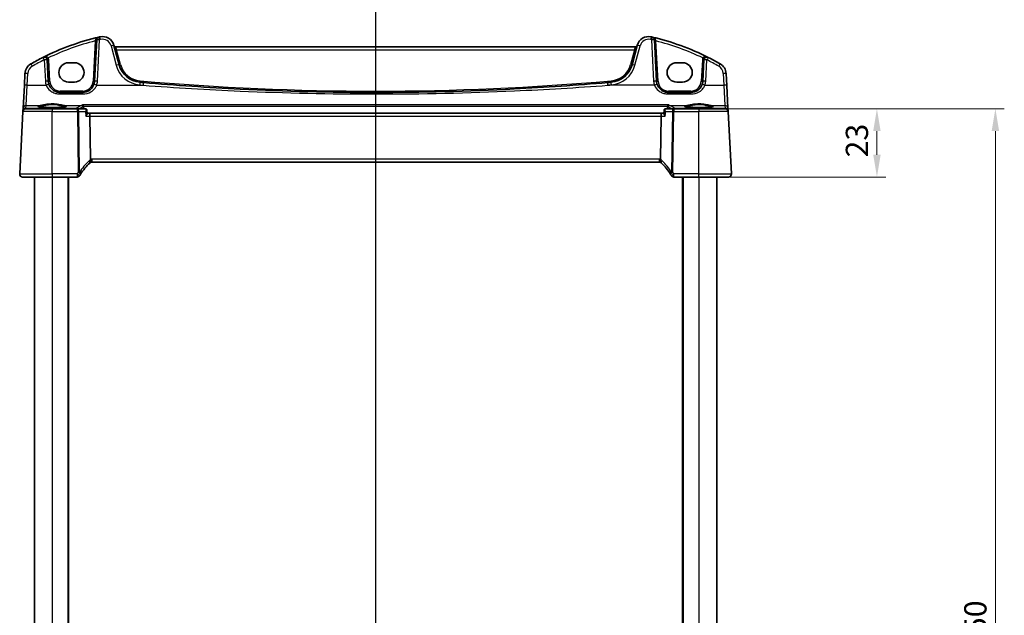
# Model space of a CAD drawing. Units: millimetres. Extents: x 0 to 7469, y 0 to 1405.
# Drawn here: x 1893 to 2225, y 980 to 1181 of the extents above; entities that cross this region are included whole.
import ezdxf

# ---------------------------------------------------------------- set-up
doc = ezdxf.new("R2010")
doc.units = ezdxf.units.MM
for name, color, linetype, lineweight in [('Dimension (ISO)', 7, 'Continuous', 18), ('Section Line (ISO)', 7, 'Continuous', 25), ('Visible (ISO)', 7, 'Continuous', 35), ('Visible Narrow (ISO)', 7, 'Continuous', 25)]:
    doc.layers.add(name, color=color, linetype=linetype, lineweight=lineweight)
doc.styles.add('Note Text (TK)', font='txt')
doc.dimstyles.new('Default - Method 1b (TK)', dxfattribs={"dimscale": 3, "dimtxt": 2.5, "dimasz": 2.5, "dimexe": 1, "dimexo": 1.5, "dimgap": 1, "dimtad": 1, "dimtoh": 1, "dimrnd": 1e-08, "dimdsep": 46, "dimtxsty": 'Note Text (TK)', "dimcen": 0.09, "dimdle": 5, "dimclrd": 100, "dimclre": 100, "dimclrt": 7, "dimadec": 1, "dimazin": 1, "dimtfac": 1, "dimtmove": 0, "dimatfit": 3, "dimfxl": 0, "dimtolj": 1, "dimlwd": -1, "dimlwe": -1, "dimarcsym": 0})

# ---------------------------------------------------------------- blocks, each defined once
blk = doc.blocks.new('2dTransSection1')
at = {"layer": 'Section Line (ISO)', "linetype": 'Continuous'}
blk.add_line((180.414, 248.113), (180.414, 157.738), dxfattribs=at)
blk = doc.blocks.new('*D53')
at = {"layer": 'Defpoints', "color": 0, "transparency": 16777216}
for p in [(2121.57, 1150.52), (2181.57, 1150.52), (2121.57, 1127.52)]:
    blk.add_point(p, dxfattribs=at)
at = {"layer": 'Dimension (ISO)', "color": 100, "transparency": 16777216}
for p, q in [((2126.07, 1150.52), (2184.57, 1150.52)), ((2181.57, 1135.02), (2181.57, 1143.02)), ((2126.07, 1127.52), (2184.57, 1127.52))]:
    blk.add_line(p, q, dxfattribs=at)
for points in [[(2180.32, 1143.02), (2182.82, 1143.02), (2181.57, 1150.52)], [(2180.32, 1135.02), (2182.82, 1135.02), (2181.57, 1127.52)]]:
    blk.add_solid(points, dxfattribs=at)
at = {"layer": 'Dimension (ISO)', "color": 7, "transparency": 16777216, "insert": (2174.82, 1134.12), "char_height": 7.5, "attachment_point": 4, "rotation": 90, "style": 'Note Text (TK)'}
blk.add_mtext('\\A1;23', dxfattribs=at)
blk = doc.blocks.new('*D55')
at = {"layer": 'Defpoints', "color": 0, "transparency": 16777216}
for p in [(2121.57, 1150.52), (2221.5, 1150.52), (2121.57, 800.52)]:
    blk.add_point(p, dxfattribs=at)
at = {"layer": 'Dimension (ISO)', "color": 100, "transparency": 16777216}
for p, q in [((2126.07, 1150.52), (2224.5, 1150.52)), ((2221.5, 808.02), (2221.5, 1143.02)), ((2126.07, 800.52), (2224.5, 800.52))]:
    blk.add_line(p, q, dxfattribs=at)
for points in [[(2220.25, 1143.02), (2222.75, 1143.02), (2221.5, 1150.52)], [(2220.25, 808.02), (2222.75, 808.02), (2221.5, 800.52)]]:
    blk.add_solid(points, dxfattribs=at)
at = {"layer": 'Dimension (ISO)', "color": 7, "transparency": 16777216, "insert": (2214.75, 967.81), "char_height": 7.5, "attachment_point": 4, "rotation": 90, "style": 'Note Text (TK)'}
blk.add_mtext('\\A1;350', dxfattribs=at)

msp = doc.modelspace()

# ---------------------------------------------------------------- linework, layer by layer
at = {"layer": 'Visible (ISO)'}
for p, q in [((1918.5791, 1173.756), (1917.8482, 1159.8091)), ((1926.1219, 1165.3536), (1924.3743, 1171.8756)), ((2100.7622, 1171.8756), (2099.0146, 1165.3536)), ((2107.2883, 1159.8091), (2106.5574, 1173.756)), ((2100.2346, 1171.3386), (1924.9019, 1171.3386)), ((1902.2738, 1159.8091), (1901.8976, 1166.9865)), ((1911.0683, 1166.0185), (1909.0683, 1166.0185)), ((2116.0683, 1166.0185), (2114.0683, 1166.0185)), ((2123.2389, 1166.9865), (2122.8627, 1159.8091)), ((1894.3958, 1162.3901), (1894.1873, 1158.4115)), ((2130.9492, 1158.4115), (2130.7407, 1162.3901)), ((1894.1873, 1158.4115), (1893.7823, 1150.6847)), ((1909.0683, 1159.5185), (1911.0683, 1159.5185)), ((2114.0683, 1159.5185), (2116.0683, 1159.5185)), ((2131.3542, 1150.6847), (2130.9492, 1158.4115)), ((1913.8536, 1156.0185), (1906.2683, 1156.0185)), ((2118.8682, 1156.0185), (2111.2829, 1156.0185)), ((1892.6234, 1128.5708), (1893.724, 1149.5708)), ((1893.7325, 1149.7328), (1893.724, 1149.5708)), ((1893.7823, 1150.6847), (1893.7325, 1149.7328)), ((1894.7226, 1150.5185), (1903.5683, 1150.5185)), ((1912.0597, 1150.5185), (1903.5683, 1150.5185)), ((1914.7604, 1150.5185), (1912.0597, 1150.5185)), ((1915.2994, 1150.0229), (1915.4016, 1148.934)), ((1916.0782, 1149.0185), (1915.3937, 1149.0185)), ((2109.0583, 1149.0185), (1916.0782, 1149.0185)), ((2109.7429, 1149.0185), (2109.0583, 1149.0185)), ((2109.8371, 1150.0229), (2109.7349, 1148.934)), ((2113.0768, 1150.5185), (2110.3762, 1150.5185)), ((2121.5683, 1150.5185), (2113.0768, 1150.5185)), ((2121.5683, 1150.5185), (2130.4139, 1150.5185)), ((2131.404, 1149.7328), (2131.3542, 1150.6847)), ((2131.4125, 1149.5708), (2131.404, 1149.7328)), ((2132.5131, 1128.5708), (2131.4125, 1149.5708)), ((1916.4939, 1133.5246), (1916.314, 1148.0708)), ((2108.8225, 1148.0708), (2108.6426, 1133.5246)), ((1916.9212, 1132.5185), (2108.2153, 1132.5185)), ((1903.5683, 1127.5185), (1893.622, 1127.5185)), ((1897.5683, 1127.5185), (1897.5683, 823.5185)), ((1903.5683, 1127.5185), (1911.9911, 1127.5185)), ((1909.0683, 1127.5185), (1909.0683, 823.5185)), ((2113.1454, 1127.5185), (2121.5683, 1127.5185)), ((2116.0683, 1127.5185), (2116.0683, 823.5185)), ((2131.5145, 1127.5185), (2121.5683, 1127.5185)), ((2127.5683, 1127.5185), (2127.5683, 823.5185))]:
    msp.add_line(p, q, dxfattribs=at)
for centre, radius, start, end in [((1938.6589, 1091.8996), 85, 103.129741, 116.713062), ((1919.5777, 1173.7037), 1, 103.129741, 177), ((1938.6589, 1091.8996), 85, 102.947166, 103.129741), ((1920.5106, 1170.8403), 4, 15, 102.947166), ((1924.9019, 1171.8386), 0.5, 195, 270), ((2100.2346, 1171.8386), 0.5, 270, 345), ((2104.6259, 1170.8403), 4, 77.052834, 165), ((2086.4776, 1091.8996), 85, 76.870259, 77.052834), ((2086.4776, 1091.8996), 85, 63.286938, 76.870259), ((2105.5588, 1173.7037), 1, 3, 76.870259), ((1898.3903, 1162.1808), 4, 119.811157, 177), ((1938.6589, 1091.8996), 85, 116.713062, 119.811157), ((1900.899, 1166.9342), 1, 3, 116.713062), ((1909.0683, 1162.7685), 3.25, 90, 270), ((1911.0683, 1162.7685), 3.25, 270, 90), ((1933.8493, 1167.4241), 8, 195, 265.045459), ((2091.2872, 1167.4241), 8, 274.954541, 345), ((2114.0683, 1162.7685), 3.25, 90, 270), ((2116.0683, 1162.7685), 3.25, 270, 90), ((2124.2375, 1166.9342), 1, 63.286938, 177), ((2086.4776, 1091.8996), 85, 60.188843, 63.286938), ((2126.7462, 1162.1808), 4, 3, 60.188843), ((1906.2683, 1160.0185), 4, 183, 199.381169), ((1913.8536, 1160.0185), 4, 340.618831, 357), ((2012.5683, 2075.4828), 919.4644, 265.045459, 265.1169946), ((2012.5683, 2075.4828), 919.4644, 274.8830054, 274.954541), ((2111.2829, 1160.0185), 4, 183, 199.381169), ((2118.8682, 1160.0185), 4, 340.618831, 357), ((1894.7226, 1149.5185), 1, 90, 177), ((2130.4139, 1149.5185), 1, 3, 90), ((1930.0273, 1117.7623), 20, 133.613779, 147.515496), ((1916.9212, 1131.5185), 1, 109.335309, 133.613779), ((1916.9212, 1131.5185), 1, 90, 109.335309), ((2108.2153, 1131.5185), 1, 70.664691, 90), ((2108.2153, 1131.5185), 1, 46.386221, 70.664691), ((2095.1092, 1117.7623), 20, 32.484504, 46.386221), ((1893.622, 1128.5185), 1, 177, 270), ((1930.0273, 1117.7623), 20, 147.515496, 149.189792), ((2095.1092, 1117.7623), 20, 30.810208, 32.484504), ((2131.5145, 1128.5185), 1, 270, 3), ((1911.9911, 1128.5185), 1, 270, 329.189792), ((2113.1454, 1128.5185), 1, 210.810208, 270)]:
    msp.add_arc(centre, radius, start, end, dxfattribs=at)
for centre, start_param, end_param in [((1916.0782, 1148.0185), 1.6231562, 3.14159265), ((2109.0583, 1148.0185), 3.14159265, 4.6600291)]:
    msp.add_ellipse(centre, major_axis=(0, -1), ratio=0.23606798, start_param=start_param, end_param=end_param, dxfattribs=at)
for points, knots in [([(1906.2683, 1156.0185), (1906.0367, 1156.0185), (1905.8051, 1156.0387), (1905.2146, 1156.1421), (1904.8629, 1156.2559), (1904.1787, 1156.5847), (1903.8503, 1156.8078), (1903.0857, 1157.511), (1902.7141, 1158.0681), (1902.495, 1158.691)], [0, 0, 0, 0, 0.08683566, 0.08683566, 0.225772717, 0.225772717, 0.37724829, 0.37724829, 0.625710915, 0.625710915, 0.625710915, 0.625710915]), ([(1917.627, 1158.691), (1917.5161, 1158.3758), (1917.366, 1158.0763), (1916.8911, 1157.3629), (1916.5156, 1156.9874), (1915.4362, 1156.2637), (1914.6504, 1156.0185), (1913.8536, 1156.0185)], [-0.625715197, -0.625715197, -0.625715197, -0.625715197, -0.499965204, -0.499965204, -0.298765216, -0.298765216, 0, 0, 0, 0]), ([(2090.8343, 1159.3556), (2080.34, 1158.459), (2069.8316, 1157.7429), (2043.747, 1156.415), (2028.1581, 1156.0184), (1997.3598, 1156.0185), (1982.1527, 1156.3959), (1956.0667, 1157.6912), (1945.1769, 1158.4265), (1934.3022, 1159.3556)], [-15.69076487, -15.69076487, -15.69076487, -15.69076487, -12.52747027, -12.52747027, -7.84538243, -7.84538243, -3.27795904, -3.27795904, 0, 0, 0, 0]), ([(2111.2829, 1156.0185), (2111.0513, 1156.0185), (2110.8197, 1156.0387), (2110.2291, 1156.1421), (2109.8775, 1156.2559), (2109.1933, 1156.5847), (2108.8649, 1156.8078), (2108.1002, 1157.511), (2107.7287, 1158.0681), (2107.5095, 1158.691)], [0, 0, 0, 0, 0.08683566, 0.08683566, 0.225772717, 0.225772717, 0.37724829, 0.37724829, 0.625710915, 0.625710915, 0.625710915, 0.625710915]), ([(2122.6415, 1158.691), (2122.5306, 1158.3758), (2122.3806, 1158.0763), (2121.9057, 1157.3629), (2121.5302, 1156.9874), (2120.4508, 1156.2637), (2119.6649, 1156.0185), (2118.8682, 1156.0185)], [-0.625715197, -0.625715197, -0.625715197, -0.625715197, -0.499965204, -0.499965204, -0.298765216, -0.298765216, 0, 0, 0, 0]), ([(1913.7498, 1151.8176), (1913.7507, 1151.8174), (1913.7515, 1151.8171), (1913.804, 1151.8018), (1913.856, 1151.7755), (1913.954, 1151.7015), (1914.0007, 1151.6535), (1914.0717, 1151.5494), (1914.0987, 1151.4978), (1914.1266, 1151.4198), (1914.1332, 1151.3979), (1914.1387, 1151.3757)], [-0.0003990731, -0.0003990731, -0.0003990731, -0.0003990731, 0, 0, 0.0241325491, 0.0241325491, 0.0481654733, 0.0481654733, 0.0667497236, 0.0667497236, 0.0737508182, 0.0737508182, 0.0737508182, 0.0737508182]), ([(2111.3867, 1151.8176), (2111.3858, 1151.8174), (2111.385, 1151.8171), (2111.3406, 1151.8042), (2111.297, 1151.7835), (2111.2144, 1151.7279), (2111.175, 1151.6932), (2111.1018, 1151.6079), (2111.068, 1151.5566), (2111.0231, 1151.4599), (2111.0084, 1151.4187), (2110.9978, 1151.3757)], [-0.0823151249, -0.0823151249, -0.0823151249, -0.0823151249, -0.0819187454, -0.0819187454, -0.0617447323, -0.0617447323, -0.0422375905, -0.0422375905, -0.0220705067, -0.0220705067, -0.0086915677, -0.0086915677, -0.0086915677, -0.0086915677]), ([(1908.3208, 1151.3049), (1908.3208, 1151.3049), (1908.3174, 1151.3022), (1908.2984, 1151.2927), (1908.2753, 1151.283), (1908.2012, 1151.2589), (1908.1429, 1151.2434), (1907.9886, 1151.2102), (1907.8878, 1151.1922), (1907.6481, 1151.1564), (1907.5073, 1151.1386), (1907.1917, 1151.1047), (1907.0162, 1151.0886), (1906.6363, 1151.0588), (1906.4317, 1151.0451), (1905.9993, 1151.0207), (1905.7715, 1151.01), (1905.2988, 1150.9918), (1905.054, 1150.9843), (1904.5536, 1150.9729), (1904.2981, 1150.9689), (1903.783, 1150.9645), (1903.5235, 1150.9641), (1903.007, 1150.967), (1902.75, 1150.9702), (1902.2452, 1150.9801), (1901.9974, 1150.9868), (1901.5172, 1151.0035), (1901.2849, 1151.0136), (1900.8419, 1151.0367), (1900.6312, 1151.0498), (1900.2372, 1151.0787), (1900.0538, 1151.0945), (1899.7198, 1151.1281), (1899.569, 1151.1459), (1899.3055, 1151.1828), (1899.1921, 1151.2019), (1899.0094, 1151.2392), (1898.9379, 1151.2578), (1898.8465, 1151.2881), (1898.8198, 1151.3018), (1898.8157, 1151.3044), (1898.8155, 1151.3045), (1898.8156, 1151.3046)], [-1.44471373, -1.44471373, -1.44471373, -1.44471373, -1.39812214, -1.39812214, -1.30887628, -1.30887628, -1.18560042, -1.18560042, -1.04099357, -1.04099357, -0.88759303, -0.88759303, -0.73088423, -0.73088423, -0.57287292, -0.57287292, -0.41433576, -0.41433576, -0.25559588, -0.25559588, -0.09678834, -0.09678834, 0.06203611, 0.06203611, 0.22086159, 0.22086159, 0.37967537, 0.37967537, 0.53843759, 0.53843759, 0.69703739, 0.69703739, 0.85520502, 0.85520502, 1.01228947, 1.01228947, 1.16658426, 1.16658426, 1.31296571, 1.31296571, 1.43510331, 1.43510331, 1.44471373, 1.44471373, 1.44471373, 1.44471373]), ([(1915.0181, 1150.4529), (1915.0048, 1150.4601), (1914.9907, 1150.467), (1914.9607, 1150.48), (1914.9449, 1150.4861), (1914.9116, 1150.497), (1914.8941, 1150.5019), (1914.8578, 1150.5099), (1914.8389, 1150.513), (1914.8002, 1150.5173), (1914.7803, 1150.5185), (1914.7604, 1150.5185)], [0, 0, 0, 0, 0.00152400709, 0.00152400709, 0.00304801418, 0.00304801418, 0.00457202127, 0.00457202127, 0.00609602837, 0.00609602837, 0.00762003546, 0.00762003546, 0.00762003546, 0.00762003546]), ([(1914.9297, 1148.0708), (1914.9309, 1148.0723), (1914.9321, 1148.0738), (1915.0129, 1148.1745), (1915.0863, 1148.2733), (1915.2121, 1148.4597), (1915.2658, 1148.5484), (1915.3546, 1148.7214), (1915.3873, 1148.805), (1915.4021, 1148.8947), (1915.4033, 1148.9156), (1915.4016, 1148.934)], [-0.165481463, -0.165481463, -0.165481463, -0.165481463, -0.164877719, -0.164877719, -0.124593016, -0.124593016, -0.085881392, -0.085881392, -0.042656207, -0.042656207, -0.027756855, -0.027756855, -0.027756855, -0.027756855]), ([(1915.2994, 1150.0229), (1915.2971, 1150.0473), (1915.2931, 1150.0738), (1915.2794, 1150.1311), (1915.2696, 1150.1619), (1915.2417, 1150.226), (1915.2235, 1150.2593), (1915.1776, 1150.324), (1915.1498, 1150.3552), (1915.0875, 1150.4103), (1915.0531, 1150.4341), (1915.0181, 1150.4529)], [-0.0137473808, -0.0137473808, -0.0137473808, -0.0137473808, -0.0109979047, -0.0109979047, -0.0082484285, -0.0082484285, -0.0054989523, -0.0054989523, -0.0027494762, -0.0027494762, 0, 0, 0, 0]), ([(2110.2068, 1148.0708), (2110.2056, 1148.0723), (2110.2044, 1148.0738), (2110.1072, 1148.1948), (2110.0202, 1148.3141), (2109.8789, 1148.5332), (2109.8221, 1148.6352), (2109.7518, 1148.8015), (2109.7331, 1148.8695), (2109.7343, 1148.9255), (2109.7345, 1148.9298), (2109.7349, 1148.934)], [-0.00060846, -0.00060846, -0.00060846, -0.00060846, 0, 0, 0.048939808, 0.048939808, 0.095201669, 0.095201669, 0.134797611, 0.134797611, 0.138206209, 0.138206209, 0.138206209, 0.138206209]), ([(2110.1184, 1150.4529), (2110.0835, 1150.4341), (2110.049, 1150.4103), (2109.9867, 1150.3552), (2109.9589, 1150.324), (2109.913, 1150.2593), (2109.8948, 1150.226), (2109.8669, 1150.1619), (2109.8571, 1150.1311), (2109.8434, 1150.0738), (2109.8394, 1150.0473), (2109.8371, 1150.0229)], [-0.0823710027, -0.0823710027, -0.0823710027, -0.0823710027, -0.0796215265, -0.0796215265, -0.0768720503, -0.0768720503, -0.0741225742, -0.0741225742, -0.071373098, -0.071373098, -0.0686236218, -0.0686236218, -0.0686236218, -0.0686236218]), ([(2110.3762, 1150.5185), (2110.3562, 1150.5185), (2110.3363, 1150.5173), (2110.2976, 1150.513), (2110.2787, 1150.5099), (2110.2424, 1150.5019), (2110.2249, 1150.497), (2110.1916, 1150.4861), (2110.1758, 1150.48), (2110.1458, 1150.467), (2110.1317, 1150.4601), (2110.1184, 1150.4529)], [0, 0, 0, 0, 0.00152400709, 0.00152400709, 0.00304801418, 0.00304801418, 0.00457202127, 0.00457202127, 0.00609602836, 0.00609602836, 0.00762003546, 0.00762003546, 0.00762003546, 0.00762003546]), ([(2126.3208, 1151.3049), (2126.3208, 1151.3049), (2126.3174, 1151.3022), (2126.2984, 1151.2927), (2126.2753, 1151.283), (2126.2012, 1151.2589), (2126.1429, 1151.2434), (2125.9886, 1151.2102), (2125.8878, 1151.1922), (2125.6481, 1151.1564), (2125.5073, 1151.1386), (2125.1917, 1151.1047), (2125.0162, 1151.0886), (2124.6363, 1151.0588), (2124.4317, 1151.0451), (2123.9993, 1151.0207), (2123.7715, 1151.01), (2123.2988, 1150.9918), (2123.054, 1150.9843), (2122.5536, 1150.9729), (2122.2981, 1150.9689), (2121.783, 1150.9645), (2121.5235, 1150.9641), (2121.007, 1150.967), (2120.75, 1150.9702), (2120.2452, 1150.9801), (2119.9974, 1150.9868), (2119.5172, 1151.0035), (2119.2849, 1151.0136), (2118.8419, 1151.0367), (2118.6312, 1151.0498), (2118.2372, 1151.0787), (2118.0538, 1151.0945), (2117.7198, 1151.1281), (2117.569, 1151.1459), (2117.3055, 1151.1828), (2117.1921, 1151.2019), (2117.0094, 1151.2392), (2116.9379, 1151.2578), (2116.8465, 1151.2881), (2116.8198, 1151.3018), (2116.8157, 1151.3044), (2116.8155, 1151.3045), (2116.8156, 1151.3046)], [-1.44471373, -1.44471373, -1.44471373, -1.44471373, -1.39812214, -1.39812214, -1.30887628, -1.30887628, -1.18560042, -1.18560042, -1.04099357, -1.04099357, -0.88759303, -0.88759303, -0.73088423, -0.73088423, -0.57287292, -0.57287292, -0.41433576, -0.41433576, -0.25559588, -0.25559588, -0.09678834, -0.09678834, 0.06203611, 0.06203611, 0.22086159, 0.22086159, 0.37967537, 0.37967537, 0.53843759, 0.53843759, 0.69703739, 0.69703739, 0.85520502, 0.85520502, 1.01228947, 1.01228947, 1.16658426, 1.16658426, 1.31296571, 1.31296571, 1.43510331, 1.43510331, 1.44471373, 1.44471373, 1.44471373, 1.44471373]), ([(1916.5901, 1132.462), (1916.5905, 1132.4622), (1916.5908, 1132.4623), (1916.6043, 1132.4673), (1916.6157, 1132.4773), (1916.6342, 1132.5068), (1916.6414, 1132.5261), (1916.6568, 1132.5956), (1916.6595, 1132.6577), (1916.6488, 1132.8189), (1916.6341, 1132.919), (1916.587, 1133.1408), (1916.5553, 1133.2599), (1916.5169, 1133.3807)], [-0.148955306, -0.148955306, -0.148955306, -0.148955306, -0.148490132, -0.148490132, -0.129698682, -0.129698682, -0.111456036, -0.111456036, -0.076487233, -0.076487233, -0.038196608, -0.038196608, 0, 0, 0, 0]), ([(2108.5464, 1132.462), (2108.5461, 1132.4622), (2108.5457, 1132.4623), (2108.5199, 1132.4719), (2108.5013, 1132.5002), (2108.4798, 1132.593), (2108.4769, 1132.6568), (2108.4879, 1132.8201), (2108.5025, 1132.9194), (2108.5494, 1133.1404), (2108.5812, 1133.2597), (2108.6196, 1133.3807)], [-0.148988957, -0.148988957, -0.148988957, -0.148988957, -0.148518972, -0.148518972, -0.112279227, -0.112279227, -0.076223484, -0.076223484, -0.038260782, -0.038260782, 0, 0, 0, 0]), ([(1892.9857, 1127.747), (1892.9853, 1127.7473), (1892.985, 1127.7476), (1892.9823, 1127.7498), (1892.98, 1127.7517), (1892.9748, 1127.7561), (1892.9727, 1127.758), (1892.9647, 1127.7648), (1892.9589, 1127.7699), (1892.9416, 1127.7855), (1892.9303, 1127.7962), (1892.8974, 1127.8286), (1892.8766, 1127.8511), (1892.8326, 1127.9034), (1892.8096, 1127.934), (1892.7719, 1127.9909), (1892.7565, 1128.0164), (1892.7283, 1128.0686), (1892.7152, 1128.0958), (1892.68, 1128.1773), (1892.6624, 1128.2316), (1892.6379, 1128.3342), (1892.63, 1128.3829), (1892.6218, 1128.4777), (1892.621, 1128.5247), (1892.6234, 1128.5708)], [0, 0, 0, 0, 0.000251863, 0.000251863, 0.001780049, 0.001780049, 0.002773332, 0.002773332, 0.00542069, 0.00542069, 0.010714162, 0.010714162, 0.021224241, 0.021224241, 0.03384007, 0.03384007, 0.042966356, 0.042966356, 0.051804509, 0.051804509, 0.06998137, 0.06998137, 0.086148483, 0.086148483, 0.101137192, 0.101137192, 0.101137192, 0.101137192]), ([(2132.5131, 1128.5708), (2132.5155, 1128.5243), (2132.5147, 1128.4769), (2132.5055, 1128.3727), (2132.4954, 1128.3153), (2132.473, 1128.232), (2132.4649, 1128.206), (2132.4487, 1128.1608), (2132.441, 1128.1414), (2132.4185, 1128.0891), (2132.4018, 1128.0556), (2132.37, 1127.9996), (2132.3548, 1127.9755), (2132.3142, 1127.9163), (2132.2878, 1127.883), (2132.2253, 1127.8132), (2132.1896, 1127.779), (2132.1508, 1127.747)], [0, 0, 0, 0, 0.015345593, 0.015345593, 0.034731566, 0.034731566, 0.043533338, 0.043533338, 0.049962375, 0.049962375, 0.060814616, 0.060814616, 0.069754086, 0.069754086, 0.084171808, 0.084171808, 0.102053194, 0.102053194, 0.102053194, 0.102053194])]:
    msp.add_open_spline(points, degree=3, knots=knots, dxfattribs=at)
for points, degree in [([(1914.1523, 1151.289), (1914.1503, 1151.3183), (1914.1458, 1151.3473), (1914.1387, 1151.3757)], 3), ([(1914.1523, 1151.289), (1914.1792, 1150.9036), (1914.2061, 1150.5185)], 2), ([(2110.9304, 1150.5185), (2110.9573, 1150.9036), (2110.9842, 1151.289)], 2), ([(2110.9978, 1151.3757), (2110.9907, 1151.3473), (2110.9862, 1151.3183), (2110.9842, 1151.289)], 3), ([(1916.4939, 1133.5246), (1916.4946, 1133.4756), (1916.5021, 1133.4274), (1916.5169, 1133.3807)], 3), ([(2108.6196, 1133.3807), (2108.6343, 1133.4272), (2108.6419, 1133.4753), (2108.6426, 1133.5246)], 3)]:
    msp.add_open_spline(points, degree=degree, dxfattribs=at)
at = {"layer": 'Visible Narrow (ISO)'}
for p, q in [((1918.0604, 1173.3872), (1917.3488, 1159.8091)), ((1918.8468, 1159.8439), (1919.5777, 1173.7908)), ((1923.4084, 1171.704), (1925.156, 1165.1819)), ((2099.9805, 1165.1819), (2101.7281, 1171.704)), ((2105.5588, 1173.7908), (2106.2897, 1159.8439)), ((2107.7877, 1159.8091), (2107.0761, 1173.3872)), ((1924.9019, 1171.3386), (1925.2828, 1170.3909)), ((1925.2828, 1170.3909), (2099.8537, 1170.3909)), ((1926.6049, 1165.4568), (1925.2828, 1170.3909)), ((2099.8537, 1170.3909), (2098.5316, 1165.4568)), ((2099.8537, 1170.3909), (2100.2346, 1171.3386)), ((1900.899, 1167.0213), (1901.2751, 1159.8439)), ((1902.7731, 1159.8091), (1902.3969, 1166.9865)), ((2122.7396, 1166.9865), (2122.3634, 1159.8091)), ((2123.8614, 1159.8439), (2124.2375, 1167.0213)), ((1895.1859, 1158.4464), (1895.3944, 1162.4249)), ((2129.7421, 1162.4249), (2129.9506, 1158.4464)), ((1894.781, 1151.6286), (1895.1859, 1158.4464)), ((1895.1859, 1158.4464), (1901.5516, 1158.4464)), ((1918.5703, 1158.4464), (1934.217, 1158.4464)), ((2106.5662, 1158.4464), (2090.9195, 1158.4464)), ((2123.5849, 1158.4464), (2129.9506, 1158.4464)), ((2129.9506, 1158.4464), (2130.3555, 1151.6286)), ((1906.2683, 1156.4923), (1906.2683, 1156.0185)), ((1913.8536, 1156.4923), (1906.2683, 1156.4923)), ((1906.2683, 1155.4986), (1906.2683, 1156.0185)), ((1906.2683, 1155.4986), (1913.8536, 1155.4986)), ((1913.8536, 1156.4923), (1913.8536, 1156.0185)), ((1913.8536, 1155.4986), (1913.8536, 1156.0185)), ((2111.2829, 1156.4923), (2111.2829, 1156.0185)), ((2118.8682, 1156.4923), (2111.2829, 1156.4923)), ((2111.2829, 1155.4986), (2111.2829, 1156.0185)), ((2111.2829, 1155.4986), (2118.8682, 1155.4986)), ((2118.8682, 1156.4923), (2118.8682, 1156.0185)), ((2118.8682, 1155.4986), (2118.8682, 1156.0185)), ((2111.3867, 1151.8176), (1913.7498, 1151.8176)), ((1903.5683, 1149.5708), (1893.724, 1149.5708)), ((1894.7311, 1150.6767), (1894.781, 1151.6286)), ((1895.9814, 1150.5666), (1894.7311, 1150.6767)), ((1894.781, 1151.6286), (1899.467, 1151.6286)), ((1911.686, 1150.5666), (1895.9814, 1150.5666)), ((1895.9814, 1150.5666), (1895.9814, 1150.5185)), ((1903.5683, 1150.5185), (1903.5683, 1149.5708)), ((1903.5683, 1128.5708), (1903.5683, 1149.5708)), ((1903.5683, 1149.5708), (1912.0597, 1149.5708)), ((1907.6695, 1151.6286), (1913.4934, 1151.6286)), ((1911.686, 1150.5185), (1911.686, 1150.5666)), ((1912.0597, 1149.5708), (1912.0597, 1150.5185)), ((1912.0597, 1149.5708), (1912.313, 1129.0932)), ((1912.7596, 1129.0932), (1912.5063, 1149.5708)), ((1912.5063, 1149.5708), (1914.7889, 1149.5708)), ((1914.1387, 1151.3757), (2110.9978, 1151.3757)), ((2110.3476, 1149.5708), (2112.6302, 1149.5708)), ((2111.6431, 1151.6286), (2117.467, 1151.6286)), ((2112.6302, 1149.5708), (2112.3769, 1129.0932)), ((2112.8235, 1129.0932), (2113.0768, 1149.5708)), ((2113.0768, 1150.5185), (2113.0768, 1149.5708)), ((2113.0768, 1149.5708), (2121.5683, 1149.5708)), ((2129.1551, 1150.5666), (2113.4505, 1150.5666)), ((2113.4505, 1150.5666), (2113.4505, 1150.5185)), ((2121.5683, 1150.5185), (2121.5683, 1149.5708)), ((2121.5683, 1128.5708), (2121.5683, 1149.5708)), ((2131.4125, 1149.5708), (2121.5683, 1149.5708)), ((2125.6695, 1151.6286), (2130.3555, 1151.6286)), ((2130.4054, 1150.6767), (2129.1551, 1150.5666)), ((2129.1551, 1150.5666), (2129.1551, 1150.5185)), ((2130.3555, 1151.6286), (2130.4054, 1150.6767)), ((1914.9297, 1148.0708), (1916.314, 1148.0708)), ((1916.314, 1148.0708), (2108.8225, 1148.0708)), ((2108.8225, 1148.0708), (2110.2068, 1148.0708)), ((1916.9212, 1133.5708), (1916.9212, 1132.5185)), ((2108.2153, 1133.5708), (1916.9212, 1133.5708)), ((2108.2153, 1133.5708), (2108.2153, 1132.5185)), ((1892.6234, 1128.5708), (1903.5683, 1128.5708)), ((1903.5683, 1128.5708), (1903.5683, 1127.5185)), ((1911.9911, 1128.5708), (1903.5683, 1128.5708)), ((1911.9911, 1128.5708), (1911.9911, 1127.5185)), ((2113.1454, 1127.5185), (2113.1454, 1128.5708)), ((2121.5683, 1128.5708), (2113.1454, 1128.5708)), ((2121.5683, 1127.5185), (2121.5683, 1128.5708)), ((2121.5683, 1128.5708), (2132.5131, 1128.5708)), ((1903.5683, 1127.5185), (1903.5683, 823.5185)), ((1908.8683, 1127.5185), (1908.8683, 823.5185)), ((2116.2683, 1127.5185), (2116.2683, 823.5185)), ((2121.5683, 1127.5185), (2121.5683, 823.5185))]:
    msp.add_line(p, q, dxfattribs=at)
for centre, radius, start, end in [((1938.6589, 1091.9519), 84, 104.194813, 115.714692), ((1938.6589, 1091.9868), 84, 102.947166, 103.129741), ((1920.5106, 1170.9275), 3, 15, 102.947166), ((2104.6259, 1170.9275), 3, 77.052834, 165), ((2086.4776, 1091.9868), 84, 76.870259, 77.052834), ((2086.4776, 1091.9519), 84, 64.285308, 75.805187), ((1938.6589, 1091.9868), 84, 116.713062, 119.811157), ((1900.899, 1166.908), 1.5, 3, 28.905091), ((1933.8493, 1167.5113), 9, 195, 265.045459), ((1933.8493, 1167.3979), 7.5, 195, 265.045459), ((2091.2872, 1167.3979), 7.5, 274.954541, 345), ((2091.2872, 1167.5113), 9, 274.954541, 345), ((2124.2375, 1166.908), 1.5, 151.094909, 177), ((2086.4776, 1091.9868), 84, 60.188843, 63.286938), ((1898.3903, 1162.2679), 3, 119.811157, 177), ((2126.7462, 1162.2679), 3, 3, 60.188843), ((1906.2683, 1160.1056), 5, 183, 199.381169), ((1906.2683, 1159.9923), 3.5, 183, 270), ((1913.8536, 1159.9923), 3.5, 270, 357), ((1913.8536, 1160.1056), 5, 340.618831, 357), ((2012.5683, 2075.57), 920.4644, 265.045459, 265.1169946), ((2012.5683, 2075.4567), 918.9644, 265.045459, 274.954541), ((2012.5683, 2075.57), 920.4644, 274.8830054, 274.954541), ((2111.2829, 1160.1056), 5, 183, 199.381169), ((2111.2829, 1159.9923), 3.5, 183, 270), ((2118.8682, 1159.9923), 3.5, 270, 357), ((2118.8682, 1160.1056), 5, 340.618831, 357), ((1930.4739, 1117.8147), 21, 133.613779, 147.515496), ((1917.3678, 1131.5708), 2, 115.179255, 133.613779), ((1916.9212, 1131.5708), 2, 90, 102.335511), ((2108.2153, 1131.5708), 2, 77.664489, 90), ((2107.7687, 1131.5708), 2, 46.386221, 64.820745), ((2094.6626, 1117.8147), 21, 32.484504, 46.386221), ((1930.0273, 1117.8147), 21, 147.515496, 149.189792), ((2095.1092, 1117.8147), 21, 30.810208, 32.484504)]:
    msp.add_arc(centre, radius, start, end, dxfattribs=at)
for centre, major_axis, ratio, start_param, end_param in [((1918.0604, 1173.4134), (0.4993, -0.0262), 0.05226443, 4.71512804, 6.28318531), ((1918.0798, 1173.7822), (0.4993, -0.0262), 0.27767359, 4.78493988, 6.28318531), ((1919.5777, 1173.7037), (-0.9986, 0.0523), 0.0870372, 4.71695038, 6.28318531), ((1919.5777, 1173.7037), (-0.2272, 0.9739), 0.01986973, 4.79736856, 6.28318531), ((1919.8385, 1173.7641), (-0.2241, 0.9746), 0.01959829, 4.79743144, 6.28318531), ((1923.4084, 1171.6168), (0.9659, 0.2588), 0.08420741, 0, 1.54823685), ((2101.7281, 1171.6168), (-0.9659, 0.2588), 0.08420741, 4.73494846, 6.28318531), ((2105.298, 1173.7641), (0.2241, 0.9746), 0.01959829, 0, 1.48575387), ((2105.5588, 1173.7037), (0.2272, 0.9739), 0.01986973, 0, 1.48581675), ((2105.5588, 1173.7037), (0.9986, 0.0523), 0.0870372, 0, 1.56623493), ((2107.0567, 1173.7822), (-0.4993, -0.0262), 0.27767359, 0, 1.49824543), ((2107.0761, 1173.4134), (-0.4993, -0.0262), 0.05226443, 0, 1.56805727), ((1925.2828, 1170.4171), (-0.483, -0.1294), 0.05055729, 0, 1.55725037), ((2099.8537, 1170.4171), (0.483, -0.1294), 0.05055729, 4.72593494, 6.28318531), ((1896.8989, 1164.7838), (-0.4971, 0.8677), 0.04345329, 4.78808355, 6.28318531), ((1900.899, 1166.9342), (-0.4495, 0.8933), 0.03929776, 4.79032136, 6.28318531), ((1900.899, 1166.9342), (0.9986, 0.0523), 0.0870372, 0, 1.56623493), ((1902.2121, 1167.6592), (-0.4377, -0.2417), 0.04583069, 0, 1.54549651), ((1902.3969, 1167.0127), (-0.4993, -0.0262), 0.05226443, 0, 1.56805727), ((1925.156, 1165.0947), (0.9659, 0.2588), 0.08420741, 0, 1.54823685), ((1926.6049, 1165.483), (-0.483, -0.1294), 0.05055729, 0, 1.55725037), ((2098.5316, 1165.483), (0.483, -0.1294), 0.05055729, 4.72593494, 6.28318531), ((2099.9805, 1165.0947), (-0.9659, 0.2588), 0.08420741, 4.73494846, 6.28318531), ((2122.7396, 1167.0127), (0.4993, -0.0262), 0.05226443, 4.71512804, 6.28318531), ((2122.9244, 1167.6592), (0.4377, -0.2417), 0.04583069, 4.7376888, 6.28318531), ((2124.2375, 1166.9342), (-0.9986, 0.0523), 0.0870372, 4.71695038, 6.28318531), ((2124.2375, 1166.9342), (0.4495, 0.8933), 0.03929776, 0, 1.49286395), ((2128.2376, 1164.7838), (0.4971, 0.8677), 0.04345329, 0, 1.49510176), ((1895.3944, 1162.3378), (-0.9986, 0.0523), 0.0870372, 4.71695038, 6.28318531), ((2129.7421, 1162.3378), (0.9986, 0.0523), 0.0870372, 0, 1.56623493), ((1895.1859, 1158.3592), (-0.9986, 0.0523), 0.0870372, 4.71695038, 6.28318531), ((1901.2751, 1159.7568), (0.9986, 0.0523), 0.0870372, 0, 1.56623493), ((1901.5516, 1158.3592), (0.9433, 0.3319), 0.08225119, 0, 1.54186956), ((1902.7731, 1159.8353), (-0.4993, -0.0262), 0.05226443, 0, 1.56805727), ((1917.3488, 1159.8353), (0.4993, -0.0262), 0.05226443, 4.71512804, 6.28318531), ((1918.5703, 1158.3592), (-0.9433, 0.3319), 0.08225119, 4.74131574, 6.28318531), ((1918.8468, 1159.7568), (-0.9986, 0.0523), 0.0870372, 4.71695038, 6.28318531), ((1933.072, 1158.4577), (0.0864, 0.9963), 0.00755577, 0.00000001, 1.48385676), ((1933.2016, 1159.9521), (-0.0432, -0.4981), 0.00452617, 0.00000003, 1.51863228), ((1934.217, 1158.3592), (0.0851, 0.9964), 0.00744695, 0.00000001, 1.4838474), ((2090.9195, 1158.3592), (-0.0851, 0.9964), 0.00744695, 4.79933791, 6.2831853), ((2091.9349, 1159.9521), (0.0432, -0.4981), 0.00452617, 4.76455303, 6.28318528), ((2092.0645, 1158.4577), (-0.0864, 0.9963), 0.00755577, 4.79932854, 6.2831853), ((2106.2897, 1159.7568), (0.9986, 0.0523), 0.0870372, 0, 1.56623493), ((2106.5662, 1158.3592), (0.9433, 0.3319), 0.08225119, 0, 1.54186956), ((2107.7877, 1159.8353), (-0.4993, -0.0262), 0.05226443, 0, 1.56805727), ((2122.3634, 1159.8353), (0.4993, -0.0262), 0.05226443, 4.71512804, 6.28318531), ((2123.5849, 1158.3592), (-0.9433, 0.3319), 0.08225119, 4.74131574, 6.28318531), ((2123.8614, 1159.7568), (-0.9986, 0.0523), 0.0870372, 4.71695038, 6.28318531), ((2129.9506, 1158.3592), (0.9986, 0.0523), 0.0870372, 0, 1.56623493), ((1894.7311, 1149.6805), (-0.9986, 0.0523), 0.99618431, 4.76454943, 6.28318531), ((1894.7311, 1149.6805), (-0.9986, 0.0523), 0.02167317, 6.11655018, 6.28318531), ((1894.781, 1150.6324), (-0.9986, 0.0523), 0.99618431, 4.76454943, 6.28318531), ((1894.7311, 1149.6805), (0.0877, 0.9961), 0.70804064, 0.12373555, 0.80210182), ((1896.0687, 1149.5627), (-0.9994, 0.3893), 0.92642428, 5.14090963, 5.42275803), ((1903.5683, 1151.3931), (4.9053, 0), 0.08748907, 2.56090587, 6.86387209), ((1899.467, 1151.4293), (-0.0264, 0.1982), 0.83385938, 4.63665942, 6.12462429), ((1907.6695, 1151.4293), (0.0264, 0.1982), 0.83385938, 0.15856102, 1.64652589), ((2012.5683, 1149.7951), (-101.267, 0), 0.08749123, 6.07473683, 6.19599444), ((1911.686, 1150.0685), (-0.3537, 0.3534), 0.99243924, 5.05781497, 5.49354227), ((1912.0597, 1149.5185), (0, 1), 0.4472136, 4.76474886, 6.28318531), ((1912.0597, 1149.5185), (0.9999, 0.0124), 0.05233196, 1.1071483, 1.57014889), ((1913.4934, 1151.1305), (0.1911, -0.462), 0.97479002, 1.27511946, 2.74029274), ((1914.7807, 1150.0129), (0.2374, 0.4401), 0.95115446, 0, 0.44653721), ((2110.3558, 1150.0129), (-0.2374, 0.4401), 0.95115446, 5.8366481, 6.28318531), ((2111.6431, 1151.1305), (0.1911, 0.462), 0.97479002, 0.40129992, 1.86647319), ((2012.5683, 1149.7951), (-101.267, 0), 0.08749123, 3.22878352, 3.35004113), ((2113.0768, 1149.5185), (0, 1), 0.4472136, 0, 1.51843645), ((2113.0768, 1149.5185), (0.9999, -0.0124), 0.05233196, 1.57144377, 2.03444435), ((2113.4505, 1150.0685), (-0.3537, -0.3534), 0.99243924, 3.93123569, 4.36696299), ((2121.5683, 1151.3931), (4.9053, 0), 0.08748907, 2.56090587, 6.86387209), ((2117.467, 1151.4293), (-0.0264, 0.1982), 0.83385938, 4.63665942, 6.12462429), ((2125.6695, 1151.4293), (0.0264, 0.1982), 0.83385938, 0.15856102, 1.64652589), ((2129.0678, 1149.5627), (0.9994, 0.3893), 0.92642428, 0.86042728, 1.14227568), ((2130.3555, 1150.6324), (0.9986, 0.0523), 0.99618431, 0, 1.51863588), ((2130.4054, 1149.6805), (0.9986, 0.0523), 0.99618431, 0, 1.51863588), ((2130.4054, 1149.6805), (-0.0877, 0.9961), 0.70804064, 5.48108349, 6.15944976), ((2130.4054, 1149.6805), (0.9986, 0.0523), 0.02167317, 0, 0.16663513), ((1915.5416, 1132.9665), (0.6898, -0.724), 0.37332568, 0, 1.2972259), ((2109.5949, 1132.9665), (-0.6898, -0.724), 0.37332568, 4.9859594, 6.28318531), ((1911.9911, 1128.5185), (0.8589, -0.5122), 0.04496587, 0, 1.5976058), ((1912.313, 1129.0408), (-0.9999, -0.0124), 0.05233196, 4.24874095, 4.71174154), ((1912.313, 1129.0408), (0.8435, -0.5371), 0.04416475, 0, 1.59890818), ((1912.313, 1129.0408), (0.8435, -0.5371), 0.30301314, 0, 1.21470232), ((2112.8235, 1129.0408), (-0.8435, -0.5371), 0.30301314, 5.06848299, 6.28318531), ((2112.8235, 1129.0408), (-0.8435, -0.5371), 0.04416475, 4.68427713, 6.28318531), ((2113.1454, 1128.5185), (-0.8589, -0.5122), 0.04496587, 4.68557951, 6.28318531), ((2112.8235, 1129.0408), (-0.9999, 0.0124), 0.05233196, 4.71303642, 5.17603701)]:
    msp.add_ellipse(centre, major_axis=major_axis, ratio=ratio, start_param=start_param, end_param=end_param, dxfattribs=at)
for points, knots in [([(1918.1087, 1173.642), (1918.1009, 1173.6006), (1918.0929, 1173.5584), (1918.0767, 1173.4733), (1918.0686, 1173.4303), (1918.0604, 1173.3872)], [-0.0375326094, -0.0375326094, -0.0375326094, -0.0375326094, -0.0187663047, -0.0187663047, 0, 0, 0, 0]), ([(1919.3506, 1174.6775), (1919.3083, 1174.6677), (1919.2662, 1174.6566), (1919.0412, 1174.5899), (1918.8648, 1174.5121), (1918.5771, 1174.3298), (1918.4602, 1174.2347), (1918.285, 1174.0378), (1918.2204, 1173.9438), (1918.1438, 1173.777), (1918.1216, 1173.71), (1918.1087, 1173.642)], [-0.000777531, -0.000777531, -0.000777531, -0.000777531, 0.017702972, 0.017702972, 0.0989203, 0.0989203, 0.162887776, 0.162887776, 0.212093526, 0.212093526, 0.242847121, 0.242847121, 0.242847121, 0.242847121]), ([(2107.0278, 1173.642), (2107.0176, 1173.6955), (2107.0018, 1173.7484), (2106.948, 1173.8821), (2106.9031, 1173.9595), (2106.7799, 1174.1266), (2106.6948, 1174.2128), (2106.4891, 1174.3805), (2106.3621, 1174.4589), (2106.0882, 1174.59), (2105.9385, 1174.642), (2105.7859, 1174.6775)], [0, 0, 0, 0, 0.024207532, 0.024207532, 0.062939583, 0.062939583, 0.114081303, 0.114081303, 0.176949912, 0.176949912, 0.243624652, 0.243624652, 0.243624652, 0.243624652]), ([(2107.0761, 1173.3872), (2107.0679, 1173.4303), (2107.0598, 1173.4733), (2107.0436, 1173.5584), (2107.0356, 1173.6006), (2107.0278, 1173.642)], [-0.0375326094, -0.0375326094, -0.0375326094, -0.0375326094, -0.0187663047, -0.0187663047, 0, 0, 0, 0]), ([(1902.2121, 1167.6331), (1902.1882, 1167.6738), (1902.1597, 1167.7123), (1902.0759, 1167.8046), (1902.0155, 1167.8528), (1901.8759, 1167.9369), (1901.7951, 1167.9708), (1901.637, 1168.0171), (1901.5587, 1168.0317), (1901.3551, 1168.0521), (1901.2293, 1168.0485), (1900.9921, 1168.0175), (1900.8805, 1167.9923), (1900.6611, 1167.9236), (1900.5529, 1167.8795), (1900.4495, 1167.8275)], [0, 0, 0, 0, 0.021239, 0.021239, 0.0552214, 0.0552214, 0.092736633, 0.092736633, 0.126777985, 0.126777985, 0.180061441, 0.180061441, 0.228339777, 0.228339777, 0.27737637, 0.27737637, 0.27737637, 0.27737637]), ([(2124.687, 1167.8275), (2124.4984, 1167.9224), (2124.2952, 1167.9906), (2123.9275, 1168.0499), (2123.7648, 1168.0554), (2123.4832, 1168.0167), (2123.3638, 1167.9834), (2123.1704, 1167.8879), (2123.0937, 1167.8347), (2122.9885, 1167.7278), (2122.9532, 1167.682), (2122.9244, 1167.6331)], [-0.000764497, -0.000764497, -0.000764497, -0.000764497, 0.088641111, 0.088641111, 0.157157835, 0.157157835, 0.210248518, 0.210248518, 0.251087506, 0.251087506, 0.276611873, 0.276611873, 0.276611873, 0.276611873]), ([(1901.5516, 1158.4464), (1901.8255, 1157.7593), (1902.29, 1157.1448), (1903.2458, 1156.3693), (1903.6563, 1156.1232), (1904.5116, 1155.7605), (1904.9511, 1155.6351), (1905.6893, 1155.5209), (1905.9788, 1155.4986), (1906.2683, 1155.4986)], [-0.625710915, -0.625710915, -0.625710915, -0.625710915, -0.37724829, -0.37724829, -0.225772717, -0.225772717, -0.08683566, -0.08683566, 0, 0, 0, 0]), ([(1913.8536, 1155.4986), (1914.8495, 1155.4986), (1915.8319, 1155.7691), (1917.1811, 1156.5673), (1917.6504, 1156.9814), (1918.2441, 1157.7684), (1918.4317, 1158.0986), (1918.5703, 1158.4464)], [0, 0, 0, 0, 0.298765216, 0.298765216, 0.499965204, 0.499965204, 0.625715197, 0.625715197, 0.625715197, 0.625715197]), ([(1934.217, 1158.4464), (1945.1036, 1157.6257), (1956.0052, 1156.9762), (1982.1197, 1155.832), (1997.3433, 1155.4986), (2028.1751, 1155.4986), (2043.7809, 1155.8489), (2069.8939, 1157.0219), (2080.4137, 1157.6544), (2090.9195, 1158.4464)], [0, 0, 0, 0, 3.27795904, 3.27795904, 7.84538243, 7.84538243, 12.52747027, 12.52747027, 15.69076487, 15.69076487, 15.69076487, 15.69076487]), ([(2106.5662, 1158.4464), (2106.8401, 1157.7593), (2107.3046, 1157.1448), (2108.2604, 1156.3693), (2108.6708, 1156.1232), (2109.5261, 1155.7605), (2109.9657, 1155.6351), (2110.7039, 1155.5209), (2110.9934, 1155.4986), (2111.2829, 1155.4986)], [-0.625710915, -0.625710915, -0.625710915, -0.625710915, -0.37724829, -0.37724829, -0.225772717, -0.225772717, -0.08683566, -0.08683566, 0, 0, 0, 0]), ([(2118.8682, 1155.4986), (2119.8641, 1155.4986), (2120.8465, 1155.7691), (2122.1957, 1156.5673), (2122.665, 1156.9814), (2123.2587, 1157.7684), (2123.4462, 1158.0986), (2123.5849, 1158.4464)], [0, 0, 0, 0, 0.298765216, 0.298765216, 0.499965204, 0.499965204, 0.625715197, 0.625715197, 0.625715197, 0.625715197]), ([(1907.6695, 1151.6286), (1907.4904, 1151.6518), (1907.285, 1151.6879), (1906.5544, 1151.8246), (1905.9423, 1151.9499), (1904.619, 1152.1215), (1903.9109, 1152.1662), (1902.5431, 1152.1268), (1901.8865, 1152.0494), (1900.8443, 1151.8794), (1900.43, 1151.796), (1899.8468, 1151.687), (1899.644, 1151.6515), (1899.467, 1151.6286)], [-0.979339656, -0.979339656, -0.979339656, -0.979339656, -0.88114955, -0.88114955, -0.66392257, -0.66392257, -0.454200334, -0.454200334, -0.252333519, -0.252333519, -0.097051353, -0.097051353, 0, 0, 0, 0]), ([(1899.6339, 1151.4363), (1899.8036, 1151.4599), (1899.9981, 1151.4963), (1900.5575, 1151.6082), (1900.9549, 1151.6938), (1901.9547, 1151.8684), (1902.5847, 1151.9479), (1903.897, 1151.9882), (1904.5764, 1151.9424), (1905.846, 1151.7662), (1906.4331, 1151.6376), (1907.1339, 1151.4972), (1907.3309, 1151.4602), (1907.5026, 1151.4363)], [0, 0, 0, 0, 0.097051353, 0.097051353, 0.252333519, 0.252333519, 0.454200334, 0.454200334, 0.66392257, 0.66392257, 0.88114955, 0.88114955, 0.979339656, 0.979339656, 0.979339656, 0.979339656]), ([(2125.6695, 1151.6286), (2125.4904, 1151.6518), (2125.285, 1151.6879), (2124.5543, 1151.8246), (2123.9423, 1151.9499), (2122.619, 1152.1215), (2121.9108, 1152.1662), (2120.5431, 1152.1268), (2119.8865, 1152.0494), (2118.8443, 1151.8794), (2118.43, 1151.796), (2117.8468, 1151.687), (2117.644, 1151.6515), (2117.467, 1151.6286)], [-0.979339656, -0.979339656, -0.979339656, -0.979339656, -0.881147728, -0.881147728, -0.663921311, -0.663921311, -0.454198809, -0.454198809, -0.252332672, -0.252332672, -0.097051028, -0.097051028, 0, 0, 0, 0]), ([(2117.6339, 1151.4363), (2117.8036, 1151.4599), (2117.9981, 1151.4963), (2118.5575, 1151.6082), (2118.9549, 1151.6938), (2119.9547, 1151.8684), (2120.5847, 1151.9479), (2121.897, 1151.9882), (2122.5764, 1151.9424), (2123.846, 1151.7662), (2124.4331, 1151.6376), (2125.1339, 1151.4972), (2125.3309, 1151.4602), (2125.5026, 1151.4363)], [0, 0, 0, 0, 0.097051028, 0.097051028, 0.252332672, 0.252332672, 0.454198809, 0.454198809, 0.663921311, 0.663921311, 0.881147728, 0.881147728, 0.979339656, 0.979339656, 0.979339656, 0.979339656]), ([(1898.9172, 1151.2654), (1898.9563, 1151.2891), (1899.0171, 1151.3125), (1899.2282, 1151.3709), (1899.4083, 1151.405), (1899.6339, 1151.4363)], [1.721776652, 1.721776652, 1.721776652, 1.721776652, 1.889368283, 1.889368283, 2.151483114, 2.151483114, 2.151483114, 2.151483114]), ([(1907.5026, 1151.4363), (1907.7282, 1151.405), (1907.9083, 1151.3709), (1908.1194, 1151.3125), (1908.1802, 1151.2891), (1908.2193, 1151.2654)], [-2.151483114, -2.151483114, -2.151483114, -2.151483114, -1.889368283, -1.889368283, -1.721763954, -1.721763954, -1.721763954, -1.721763954]), ([(1912.6934, 1150.5185), (1912.7517, 1150.5567), (1912.8129, 1150.5949), (1912.8768, 1150.633), (1913.0611, 1150.7429), (1913.2688, 1150.8525), (1913.6501, 1151.0326), (1913.8101, 1151.1034), (1913.9799, 1151.174)], [-1.437453755, -1.437453755, -1.437453755, -1.437453755, -1.4243923875, -1.4243923875, -1.4243923875, -1.3867855088, -1.3867855088, -1.3623478479, -1.3623478479, -1.3623478479, -1.3623478479]), ([(1914.7604, 1150.5185), (1914.7692, 1150.5185), (1914.7782, 1150.5175), (1914.7961, 1150.5138), (1914.8051, 1150.511), (1914.814, 1150.5073)], [-0.00762003546, -0.00762003546, -0.00762003546, -0.00762003546, -0.00381001773, -0.00381001773, 0, 0, 0, 0]), ([(1914.814, 1150.5073), (1914.8413, 1150.496), (1914.8642, 1150.476), (1914.9106, 1150.4071), (1914.9266, 1150.3483), (1914.9403, 1150.1919), (1914.9313, 1150.0887), (1914.8854, 1149.8494), (1914.8435, 1149.7104), (1914.7889, 1149.5708)], [0, 0, 0, 0, 0.0115873807, 0.0115873807, 0.0301271899, 0.0301271899, 0.0542289417, 0.0542289417, 0.0827876629, 0.0827876629, 0.0827876629, 0.0827876629]), ([(1914.7889, 1149.5708), (1914.9073, 1149.6461), (1915.0134, 1149.7203), (1915.1715, 1149.8466), (1915.2294, 1149.9005), (1915.2883, 1149.9766), (1915.3013, 1150.0032), (1915.2994, 1150.0229)], [-0.0827876629, -0.0827876629, -0.0827876629, -0.0827876629, -0.0542289417, -0.0542289417, -0.0301271899, -0.0301271899, -0.0137473808, -0.0137473808, -0.0137473808, -0.0137473808]), ([(2109.8371, 1150.023), (2109.8364, 1150.0154), (2109.8379, 1150.0068), (2109.8494, 1149.975), (2109.8685, 1149.9478), (2109.9373, 1149.8716), (2109.9991, 1149.8177), (2110.1511, 1149.7009), (2110.2449, 1149.6361), (2110.3476, 1149.5708)], [-0.0686236218, -0.0686236218, -0.0686236218, -0.0686236218, -0.0623265059, -0.0623265059, -0.0474772853, -0.0474772853, -0.0243557706, -0.0243557706, 0.0004166603, 0.0004166603, 0.0004166603, 0.0004166603]), ([(2110.3476, 1149.5708), (2110.3003, 1149.6919), (2110.2624, 1149.813), (2110.2133, 1150.0337), (2110.2001, 1150.1365), (2110.2021, 1150.2839), (2110.2089, 1150.3373), (2110.2348, 1150.4192), (2110.2515, 1150.4505), (2110.2881, 1150.4884), (2110.3043, 1150.4997), (2110.3225, 1150.5073)], [-0.0004166603, -0.0004166603, -0.0004166603, -0.0004166603, 0.0243557706, 0.0243557706, 0.0474772853, 0.0474772853, 0.0623265059, 0.0623265059, 0.0746615808, 0.0746615808, 0.0823710027, 0.0823710027, 0.0823710027, 0.0823710027]), ([(2110.3225, 1150.5073), (2110.3314, 1150.511), (2110.3404, 1150.5138), (2110.3583, 1150.5175), (2110.3673, 1150.5185), (2110.3762, 1150.5185)], [-0.00762003546, -0.00762003546, -0.00762003546, -0.00762003546, -0.00381001773, -0.00381001773, 0, 0, 0, 0]), ([(2111.1566, 1151.174), (2111.3264, 1151.1034), (2111.4864, 1151.0326), (2111.8677, 1150.8525), (2112.0754, 1150.7429), (2112.2597, 1150.633), (2112.3237, 1150.5949), (2112.3848, 1150.5567), (2112.4431, 1150.5185)], [1.3623478479, 1.3623478479, 1.3623478479, 1.3623478479, 1.3867855088, 1.3867855088, 1.4243923875, 1.4243923875, 1.4243923875, 1.437453755, 1.437453755, 1.437453755, 1.437453755]), ([(2116.9172, 1151.2654), (2116.9563, 1151.2891), (2117.0171, 1151.3125), (2117.2282, 1151.3709), (2117.4083, 1151.405), (2117.6339, 1151.4363)], [1.721776652, 1.721776652, 1.721776652, 1.721776652, 1.889368283, 1.889368283, 2.151483114, 2.151483114, 2.151483114, 2.151483114]), ([(2125.5026, 1151.4363), (2125.7282, 1151.405), (2125.9083, 1151.3709), (2126.1194, 1151.3125), (2126.1802, 1151.2891), (2126.2193, 1151.2654)], [-2.151483114, -2.151483114, -2.151483114, -2.151483114, -1.889368283, -1.889368283, -1.721763954, -1.721763954, -1.721763954, -1.721763954])]:
    msp.add_open_spline(points, degree=3, knots=knots, dxfattribs=at)
for points in [[(1913.7498, 1151.8176), (1913.6659, 1151.7254), (1913.58, 1151.6621), (1913.4934, 1151.6286)], [(2111.6431, 1151.6286), (2111.5565, 1151.6621), (2111.4706, 1151.7254), (2111.3867, 1151.8176)], [(1913.9799, 1151.174), (1914.0379, 1151.1981), (1914.0954, 1151.2365), (1914.1523, 1151.289)], [(1914.7889, 1149.5708), (1914.8359, 1149.0708), (1914.8828, 1148.5708), (1914.9297, 1148.0708)], [(2110.2068, 1148.0708), (2110.2537, 1148.5708), (2110.3006, 1149.0708), (2110.3476, 1149.5708)], [(2110.9842, 1151.289), (2111.0411, 1151.2365), (2111.0986, 1151.1981), (2111.1566, 1151.174)]]:
    msp.add_open_spline(points, degree=3, dxfattribs=at)

# ---------------------------------------------------------------- block references
at = {"layer": 'Section Line (ISO)', "xscale": 5, "yscale": 5, "zscale": 5}
msp.add_blockref('2dTransSection1', (1110.5, -40), dxfattribs=at)

# ---------------------------------------------------------------- dimensions: what is measured, and where the dimension line sits
at = {"layer": 'Dimension (ISO)', "color": 100, "true_color": 0x00ff3f}
for base, p1, override, picture, middle in [((2181.5683, 1150.5185), (2121.5683, 1127.5185), {"dimtoh": 0, "dimdec": 2, "dimtp": 0, "dimtm": 0, "dimtdec": 2, "dimtofl": 1, "dimatfit": 1}, '*D53', (2181.5683, 1139.0185)), ((2221.5043, 1150.5185), (2121.5683, 800.5185), {"dimtoh": 0, "dimdec": 2, "dimtp": 0, "dimtm": 0, "dimtdec": 2, "dimtofl": 0, "dimatfit": 1}, '*D55', (2221.5043, 975.5185))]:
    dim = msp.add_linear_dim(base=base, p1=p1, p2=(2121.5683, 1150.5185), angle=270, dimstyle='Default - Method 1b (TK)', override=override, dxfattribs=at)
    dim.commit()
    dim.dimension.update_dxf_attribs({"geometry": picture, "text_midpoint": middle, "dimtype": 160})

doc.saveas('drawing.dxf')
